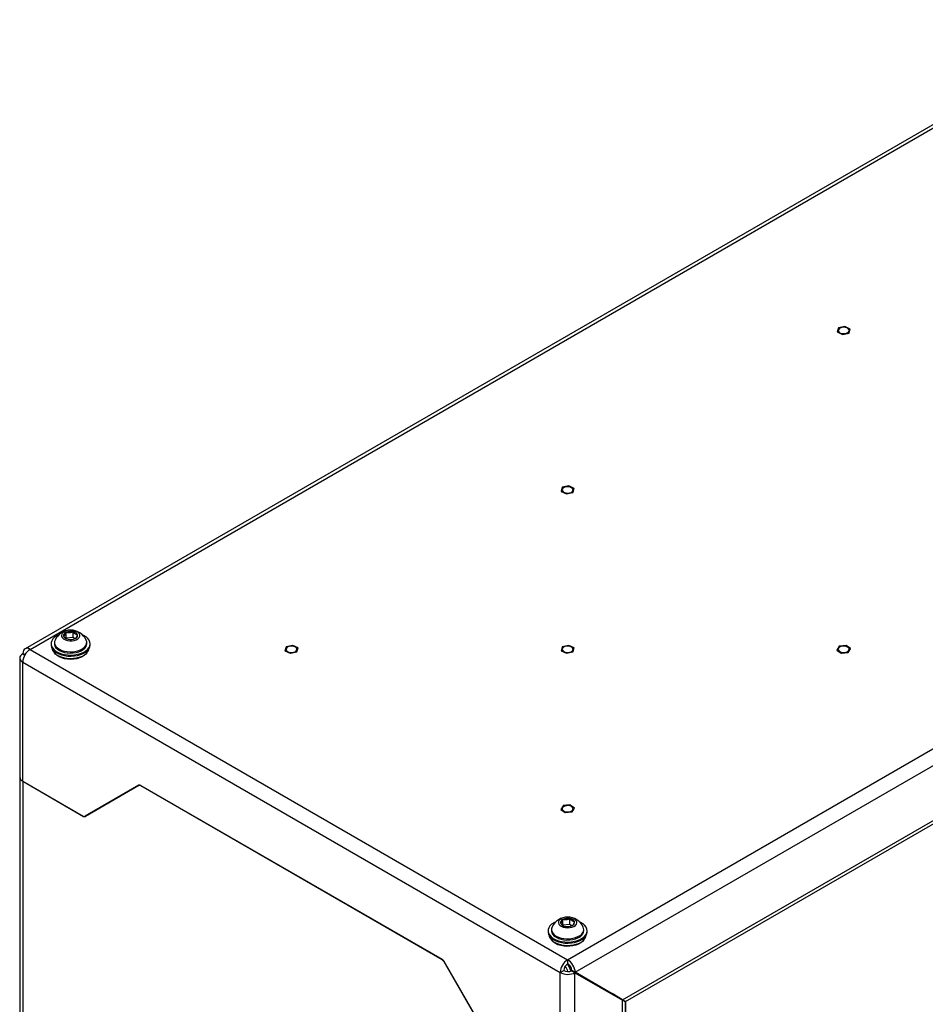
# Model space of a CAD drawing. Units: inches. Extents: x 0.4 to 16.6, y 0.2 to 10.8.
# Drawn here: x 2.4 to 3.6, y 3.4 to 4.6 of the extents above; entities that cross this region are included whole.
import ezdxf

# ---------------------------------------------------------------- set-up
doc = ezdxf.new("R2010")
doc.units = ezdxf.units.IN
doc.header["$MEASUREMENT"] = 0

msp = doc.modelspace()

# ---------------------------------------------------------------- linework, layer by layer
at = {"color": 7, "linetype": 'Continuous', "lineweight": 25}
for p, q in [((3.80231, 4.63227), (2.40726, 3.82692)), ((2.41374, 3.82616), (3.80914, 4.63171)), ((3.44868, 4.23765), (3.44717, 4.23262)), ((3.45706, 4.23946), (3.44876, 4.2377)), ((3.46396, 4.23618), (3.45718, 4.23945)), ((3.46249, 4.23108), (3.464, 4.23611)), ((3.10203, 3.42882), (4.49744, 4.23437)), ((3.44721, 4.23255), (3.454, 4.22928)), ((3.45412, 4.22927), (3.46242, 4.23103)), ((3.11169, 3.41267), (4.50659, 4.21793)), ((3.17243, 3.37759), (4.44585, 4.11273)), ((3.17632, 3.37534), (4.43645, 4.1028)), ((3.1035, 4.03536), (3.0952, 4.0336)), ((3.11041, 4.03207), (3.10362, 4.03534)), ((3.09513, 4.03354), (3.09362, 4.02852)), ((3.09366, 4.02845), (3.10045, 4.02518)), ((3.10056, 4.02517), (3.10886, 4.02693)), ((3.10894, 4.02698), (3.11045, 4.03201)), ((2.45989, 3.84055), (2.45989, 3.84798)), ((2.46886, 3.8414), (2.46886, 3.84882)), ((2.44064, 3.83331), (2.44064, 3.83186)), ((2.44497, 3.8349), (2.44497, 3.83331)), ((2.45989, 3.84055), (2.45955, 3.84004)), ((2.46886, 3.8414), (2.45989, 3.84055)), ((2.47118, 3.83975), (2.46886, 3.8414)), ((2.48631, 3.83331), (2.48631, 3.8349)), ((2.49064, 3.83186), (2.49064, 3.83331)), ((2.40433, 3.82044), (2.40696, 3.81892)), ((2.40458, 3.82087), (2.40721, 3.81936)), ((2.40721, 3.81936), (2.40458, 3.82087)), ((2.41374, 3.82616), (3.10203, 3.42882)), ((2.48897, 3.82564), (2.48933, 3.82725)), ((2.74158, 3.82944), (2.74006, 3.82441)), ((2.7401, 3.82435), (2.74689, 3.82108)), ((2.74995, 3.83125), (2.74165, 3.8295)), ((2.74701, 3.82107), (2.75531, 3.82283)), ((2.75686, 3.82797), (2.75007, 3.83124)), ((2.75539, 3.82288), (2.7569, 3.82791)), ((3.09513, 3.82944), (3.09362, 3.82441)), ((3.09366, 3.82435), (3.10045, 3.82108)), ((3.1035, 3.83125), (3.0952, 3.8295)), ((3.10056, 3.82107), (3.10886, 3.82283)), ((3.11041, 3.82797), (3.10362, 3.83124)), ((3.10894, 3.82288), (3.11045, 3.82791)), ((3.44981, 3.8301), (3.44676, 3.82531)), ((3.44678, 3.82524), (3.45245, 3.82133)), ((3.45861, 3.83102), (3.4499, 3.83015)), ((3.45256, 3.8213), (3.46127, 3.82217)), ((3.46439, 3.82708), (3.45872, 3.831)), ((3.46136, 3.82222), (3.46441, 3.82701)), ((2.40044, 3.8151), (2.40044, 3.66285)), ((2.40433, 3.80987), (3.09263, 3.41253)), ((2.40433, 3.65742), (2.40433, 3.80987)), ((2.40044, 3.66285), (2.40044, 2.5197)), ((2.40433, 3.65742), (2.40433, 2.51427)), ((2.40433, 3.65742), (2.48235, 3.61238)), ((2.40433, 3.65742), (2.48185, 3.61267)), ((2.55309, 3.65212), (2.48435, 3.61243)), ((2.55299, 3.65165), (2.4846, 3.61216)), ((2.48877, 3.61498), (2.55313, 3.65215)), ((2.55299, 3.65165), (2.55415, 3.65232)), ((2.94162, 3.42891), (2.55534, 3.6519)), ((2.94147, 3.42859), (2.55549, 3.65141)), ((3.09626, 3.626), (3.09321, 3.62121)), ((3.09323, 3.62114), (3.0989, 3.61722)), ((3.10506, 3.62692), (3.09635, 3.62605)), ((3.09901, 3.6172), (3.10772, 3.61807)), ((3.11084, 3.62298), (3.10517, 3.62689)), ((3.10781, 3.61812), (3.11086, 3.62291)), ((2.48435, 3.61243), (2.48877, 3.61498)), ((3.09601, 3.47304), (3.09601, 3.48046)), ((3.10492, 3.47408), (3.10492, 3.48151)), ((3.08136, 3.46751), (3.08136, 3.46592)), ((3.09601, 3.47304), (3.09583, 3.47273)), ((3.10492, 3.47408), (3.09601, 3.47304)), ((3.10756, 3.47236), (3.10492, 3.47408)), ((3.1227, 3.46592), (3.1227, 3.46751)), ((3.07703, 3.46592), (3.07703, 3.46447)), ((3.12536, 3.45825), (3.12573, 3.45987)), ((3.12703, 3.46447), (3.12703, 3.46592)), ((3.10203, 3.42882), (3.10203, 3.42371)), ((3.01261, 3.30747), (2.94387, 3.42653)), ((3.01236, 3.30749), (2.94397, 3.42595)), ((3.09263, 3.41253), (3.09705, 3.41508)), ((3.09263, 3.26008), (3.09263, 3.41253)), ((3.11144, 3.41224), (3.10702, 3.41479)), ((3.11169, 3.41267), (3.10727, 3.41522)), ((3.16801, 3.38015), (3.10727, 3.41522)), ((3.11144, 3.26008), (3.11144, 3.41224)), ((3.11144, 3.41224), (3.17218, 3.37716)), ((3.17243, 3.37759), (3.11169, 3.41267)), ((3.17243, 3.37759), (3.15892, 3.38539)), ((3.15892, 3.38539), (3.15893, 3.38538)), ((3.15892, 3.38539), (3.15893, 3.38538)), ((3.15892, 3.38539), (3.15892, 3.38482)), ((3.17243, 3.37759), (3.16801, 3.38015)), ((3.17188, 3.37791), (3.17388, 3.37676)), ((3.17218, 3.29514), (3.17218, 3.37716)), ((3.17607, 3.30057), (3.17607, 3.37491)), ((3.17668, 2.14781), (3.17668, 3.37467))]:
    msp.add_line(p, q, dxfattribs=at)
at = {"color": 8, "linetype": 'Continuous', "lineweight": 25}
for p, q in [((2.55584, 3.65161), (2.55549, 3.65141)), ((2.48235, 3.61238), (2.48239, 3.61241)), ((2.94147, 3.42859), (2.94182, 3.42879)), ((2.94415, 3.42605), (2.94397, 3.42595)), ((3.11169, 3.41267), (3.11119, 3.41238)), ((3.16405, 3.38185), (3.16424, 3.38232)), ((3.17035, 3.37879), (3.17018, 3.37831)), ((3.17243, 3.37759), (3.17243, 3.37759)), ((3.17554, 3.37522), (3.17566, 3.37573))]:
    msp.add_line(p, q, dxfattribs=at)
at = {"color": 7, "linetype": 'Continuous', "lineweight": 25, "flags": 128}
for points in [[(3.45062, 4.2315), (3.4525, 4.23072), (3.45472, 4.23034), (3.45703, 4.2304), (3.45918, 4.23088), (3.46095, 4.23174), (3.46213, 4.23289), (3.46261, 4.2342), (3.46232, 4.23552), (3.4613, 4.23672), (3.45967, 4.23767), (3.45759, 4.23825), (3.4553, 4.23842), (3.45303, 4.23814), (3.45105, 4.23746), (3.44955, 4.23644), (3.44871, 4.2352), (3.44862, 4.23386), (3.44928, 4.23258), (3.45062, 4.2315)], [(3.107, 4.03313), (3.10512, 4.03391), (3.1029, 4.03429), (3.10059, 4.03423), (3.09844, 4.03375), (3.09667, 4.03288), (3.09549, 4.03174), (3.09501, 4.03043), (3.0953, 4.02911), (3.09632, 4.02791), (3.09795, 4.02696), (3.10003, 4.02638), (3.10232, 4.02621), (3.10459, 4.02649), (3.10657, 4.02717), (3.10807, 4.02819), (3.10891, 4.02943), (3.109, 4.03076), (3.10834, 4.03204), (3.107, 4.03313)], [(2.45064, 3.84485), (2.44791, 3.84348), (2.44519, 3.84161), (2.44305, 3.83949), (2.44156, 3.8372), (2.44077, 3.83479), (2.44069, 3.83235), (2.44133, 3.82993), (2.44267, 3.8276), (2.44467, 3.82545), (2.44727, 3.82351), (2.4504, 3.82186), (2.45397, 3.82054), (2.45788, 3.81959), (2.46201, 3.81903), (2.46624, 3.81888), (2.47045, 3.81914), (2.47453, 3.81982), (2.47835, 3.82088), (2.48181, 3.8223), (2.4848, 3.82403), (2.48723, 3.82604), (2.48905, 3.82825), (2.4902, 3.83061), (2.4902, 3.83061)], [(2.46753, 3.83718), (2.47037, 3.83767), (2.47291, 3.83854), (2.475, 3.83976), (2.4765, 3.84123), (2.47731, 3.84288), (2.47739, 3.84458), (2.47673, 3.84625), (2.47538, 3.84777), (2.47341, 3.84905), (2.47096, 3.85), (2.46817, 3.85057), (2.46522, 3.85073), (2.4623, 3.85045), (2.45958, 3.84977), (2.45725, 3.84872), (2.45545, 3.84736), (2.45428, 3.84579), (2.45383, 3.8441), (2.45412, 3.8424), (2.45514, 3.84079), (2.45681, 3.83938), (2.45904, 3.83826), (2.46168, 3.83749), (2.46457, 3.83712), (2.46753, 3.83718)], [(2.4902, 3.83061), (2.49063, 3.83304), (2.49035, 3.83548), (2.48936, 3.83786), (2.48768, 3.84011), (2.48537, 3.84216), (2.4825, 3.84396), (2.48063, 3.84485)], [(2.44497, 3.83331), (2.44502, 3.83249), (2.44563, 3.83031), (2.44692, 3.82824), (2.44885, 3.82634), (2.45136, 3.82468), (2.45434, 3.82331), (2.45772, 3.82228), (2.46136, 3.82163), (2.46515, 3.82138), (2.46895, 3.82153)], [(2.44566, 3.83796), (2.44511, 3.83628), (2.44502, 3.83408), (2.44563, 3.8319), (2.44692, 3.82983), (2.44885, 3.82793), (2.45136, 3.82627), (2.45434, 3.8249), (2.45772, 3.82388), (2.46136, 3.82322), (2.46515, 3.82297), (2.46895, 3.82312)], [(2.46895, 3.82312), (2.47265, 3.82367), (2.4761, 3.82461), (2.4792, 3.82589), (2.48183, 3.82748), (2.48392, 3.82933), (2.48538, 3.83136), (2.48617, 3.83352), (2.48626, 3.83572), (2.48565, 3.83789), (2.48561, 3.83796)], [(2.46895, 3.82153), (2.47265, 3.82208), (2.4761, 3.82302), (2.4792, 3.8243), (2.48183, 3.82589), (2.48392, 3.82774), (2.48538, 3.82977), (2.48617, 3.83192), (2.48631, 3.83331)], [(2.44064, 3.83186), (2.44069, 3.8309), (2.44133, 3.82848), (2.44267, 3.82615), (2.44467, 3.824), (2.44727, 3.82206), (2.4504, 3.82041), (2.45397, 3.81909), (2.45788, 3.81814), (2.46201, 3.81758), (2.46624, 3.81743), (2.47045, 3.81769), (2.47453, 3.81837), (2.47835, 3.81943), (2.48181, 3.82085), (2.4848, 3.82258), (2.48723, 3.82459), (2.48905, 3.8268), (2.4902, 3.82916)], [(2.44196, 3.82714), (2.44219, 3.82601), (2.44321, 3.82369), (2.44491, 3.82151), (2.44724, 3.81953), (2.45012, 3.81782), (2.45348, 3.81642), (2.45721, 3.81538), (2.46119, 3.81473), (2.46531, 3.81449), (2.46944, 3.81467), (2.47345, 3.81526), (2.47723, 3.81624), (2.48065, 3.81758), (2.48362, 3.81925), (2.48604, 3.82119), (2.48784, 3.82334), (2.48897, 3.82564)], [(2.48641, 3.82156), (2.48527, 3.82011), (2.48308, 3.81818), (2.48033, 3.81651), (2.47711, 3.81516), (2.47353, 3.81415), (2.46968, 3.81353), (2.46571, 3.81331), (2.46174, 3.81351), (2.45789, 3.81412), (2.45429, 3.81511), (2.45105, 3.81646), (2.44829, 3.81812), (2.44608, 3.82004), (2.44486, 3.82156)], [(2.4902, 3.82916), (2.49063, 3.83159), (2.49064, 3.83186)], [(2.75345, 3.82903), (2.75157, 3.8298), (2.74935, 3.83019), (2.74704, 3.83013), (2.74488, 3.82964), (2.74312, 3.82878), (2.74194, 3.82764), (2.74146, 3.82633), (2.74175, 3.825), (2.74276, 3.8238), (2.7444, 3.82286), (2.74648, 3.82227), (2.74877, 3.82211), (2.75103, 3.82238), (2.75302, 3.82307), (2.75451, 3.82409), (2.75536, 3.82533), (2.75545, 3.82666), (2.75479, 3.82794), (2.75345, 3.82903)], [(3.107, 3.82903), (3.10512, 3.8298), (3.1029, 3.83019), (3.10059, 3.83013), (3.09844, 3.82964), (3.09667, 3.82878), (3.09549, 3.82764), (3.09501, 3.82633), (3.0953, 3.825), (3.09632, 3.8238), (3.09795, 3.82286), (3.10003, 3.82227), (3.10232, 3.82211), (3.10459, 3.82238), (3.10657, 3.82307), (3.10807, 3.82409), (3.10891, 3.82533), (3.109, 3.82666), (3.10834, 3.82794), (3.107, 3.82903)], [(3.46055, 3.82903), (3.45867, 3.8298), (3.45646, 3.83019), (3.45415, 3.83013), (3.45199, 3.82964), (3.45023, 3.82878), (3.44904, 3.82764), (3.44857, 3.82633), (3.44885, 3.825), (3.44987, 3.8238), (3.4515, 3.82286), (3.45358, 3.82227), (3.45588, 3.82211), (3.45814, 3.82238), (3.46013, 3.82307), (3.46162, 3.82409), (3.46246, 3.82533), (3.46256, 3.82666), (3.4619, 3.82794), (3.46055, 3.82903)], [(3.107, 3.62493), (3.10512, 3.6257), (3.1029, 3.62608), (3.10059, 3.62603), (3.09844, 3.62554), (3.09667, 3.62468), (3.09549, 3.62353), (3.09501, 3.62223), (3.0953, 3.6209), (3.09632, 3.6197), (3.09795, 3.61876), (3.10003, 3.61817), (3.10232, 3.61801), (3.10459, 3.61828), (3.10657, 3.61896), (3.10807, 3.61998), (3.10891, 3.62123), (3.109, 3.62256), (3.10834, 3.62384), (3.107, 3.62493)], [(3.11323, 3.47437), (3.11381, 3.47604), (3.11365, 3.47775), (3.11276, 3.47938), (3.1112, 3.48083), (3.10906, 3.48201), (3.10648, 3.48285), (3.10362, 3.48329), (3.10066, 3.4833), (3.09778, 3.48289), (3.09518, 3.48208), (3.093, 3.48092), (3.09139, 3.47949), (3.09045, 3.47787), (3.09024, 3.47616), (3.09077, 3.47448), (3.09201, 3.47293), (3.09387, 3.4716), (3.09625, 3.47059), (3.09899, 3.46994), (3.10193, 3.46971), (3.10487, 3.46991), (3.10763, 3.47053), (3.11004, 3.47152), (3.11195, 3.47283), (3.11323, 3.47437)], [(3.08704, 3.47747), (3.08431, 3.4761), (3.08158, 3.47422), (3.07945, 3.47211), (3.07796, 3.46981), (3.07717, 3.46741), (3.07709, 3.46496), (3.07773, 3.46254), (3.07907, 3.46022), (3.08107, 3.45806), (3.08367, 3.45613), (3.0868, 3.45448), (3.09037, 3.45316), (3.09427, 3.4522), (3.0984, 3.45164), (3.10263, 3.45149), (3.10685, 3.45176), (3.11093, 3.45243), (3.11475, 3.4535), (3.1182, 3.45491), (3.12119, 3.45665), (3.12363, 3.45865), (3.12545, 3.46086), (3.12659, 3.46322), (3.12659, 3.46322)], [(3.08206, 3.47058), (3.08156, 3.46916), (3.08139, 3.46696), (3.08192, 3.46478), (3.08313, 3.46269), (3.08499, 3.46077), (3.08742, 3.45907), (3.09036, 3.45767), (3.09369, 3.4566), (3.09731, 3.4559), (3.10109, 3.45559), (3.1049, 3.4557), (3.10861, 3.4562), (3.1121, 3.45709), (3.11524, 3.45834), (3.11794, 3.45989), (3.12009, 3.46171), (3.12163, 3.46373)], [(3.12659, 3.46322), (3.12703, 3.46566), (3.12675, 3.4681), (3.12575, 3.47048), (3.12408, 3.47273), (3.12177, 3.47478), (3.11889, 3.47658), (3.11703, 3.47747)], [(3.07703, 3.46447), (3.07709, 3.46351), (3.07773, 3.46109), (3.07907, 3.45877), (3.08107, 3.45661), (3.08367, 3.45468), (3.0868, 3.45303), (3.09037, 3.45171), (3.09427, 3.45075), (3.0984, 3.45019), (3.10263, 3.45004), (3.10685, 3.45031), (3.11093, 3.45098), (3.11475, 3.45205), (3.1182, 3.45347), (3.12119, 3.4552), (3.12363, 3.4572), (3.12545, 3.45942), (3.12659, 3.46177)], [(3.07834, 3.45987), (3.07859, 3.45862), (3.07961, 3.45631), (3.0813, 3.45413), (3.08363, 3.45215), (3.08652, 3.45044), (3.08988, 3.44904), (3.09361, 3.448), (3.09759, 3.44735), (3.10171, 3.44711), (3.10584, 3.44729), (3.10985, 3.44787), (3.11363, 3.44885), (3.11705, 3.4502), (3.12002, 3.45186), (3.12244, 3.4538), (3.12424, 3.45595), (3.12536, 3.45825)], [(3.12281, 3.45417), (3.1211, 3.45215), (3.11874, 3.45029), (3.11585, 3.44871), (3.11251, 3.44745), (3.10884, 3.44655), (3.10495, 3.44604), (3.10096, 3.44595), (3.09701, 3.44626), (3.09322, 3.44698), (3.08971, 3.44808), (3.0866, 3.44952), (3.08399, 3.45126), (3.08195, 3.45324), (3.08126, 3.45417)], [(3.08136, 3.46592), (3.08139, 3.46537), (3.08192, 3.46319), (3.08313, 3.4611), (3.08499, 3.45918), (3.08742, 3.45748), (3.09036, 3.45608), (3.09369, 3.455), (3.09731, 3.45431), (3.10109, 3.454), (3.1049, 3.4541), (3.10861, 3.45461), (3.1121, 3.4555), (3.11524, 3.45675), (3.11794, 3.4583), (3.12009, 3.46012), (3.12163, 3.46213)], [(3.12163, 3.46213), (3.12251, 3.46428), (3.1227, 3.46592)], [(3.12659, 3.46177), (3.12703, 3.46421), (3.12703, 3.46447)]]:
    msp.add_lwpolyline(points, dxfattribs=at)
at = {"color": 7, "linetype": 'Continuous', "lineweight": 25}
for centre, radius, start, end in [((3.45289, 4.23165), 0.00733, 124.31028, 125.03553), ((3.45562, 4.22448), 0.01504, 84.05356, 84.50253), ((3.46052, 4.23394), 0.0041, 31.91183, 32.97926), ((3.45065, 4.23479), 0.0041, 211.91183, 212.97926), ((3.45556, 4.24425), 0.01504, 264.05356, 264.50253), ((3.45829, 4.23708), 0.00733, 304.31028, 305.03553), ((3.10206, 4.02038), 0.01504, 84.05356, 84.50253), ((3.0971, 4.03069), 0.0041, 211.91183, 212.97926), ((3.09933, 4.02755), 0.00733, 124.31028, 125.03553), ((3.102, 4.04014), 0.01504, 264.05356, 264.50253), ((3.10473, 4.03298), 0.00733, 304.31028, 305.03553), ((3.10697, 4.02984), 0.0041, 31.91183, 32.97926), ((2.46564, 3.82877), 0.02199, 24.70772, 155.29228), ((2.46111, 3.84366), 0.00449, 105.81917, 187.58223), ((2.46567, 3.83462), 0.01455, 77.32299, 113.39954), ((2.46813, 3.84169), 0.00717, 25.33656, 84.14417), ((2.47017, 3.84416), 0.00449, 285.81917, 7.58223), ((2.46315, 3.84614), 0.00717, 205.33656, 264.14417), ((2.46561, 3.85321), 0.01455, 257.32299, 293.39954), ((2.42475, 3.80894), 0.02044, 122.60548, 177.39452), ((2.74355, 3.82658), 0.0041, 211.91183, 212.97926), ((2.74578, 3.82344), 0.00733, 124.31028, 125.03553), ((2.74845, 3.83604), 0.01504, 264.05356, 264.50253), ((2.74851, 3.81628), 0.01504, 84.05356, 84.50253), ((2.75118, 3.82888), 0.00733, 304.31028, 305.03553), ((2.75341, 3.82574), 0.0041, 31.91183, 32.97926), ((3.0971, 3.82658), 0.0041, 211.91183, 212.97926), ((3.09933, 3.82344), 0.00733, 124.31028, 125.03553), ((3.102, 3.83604), 0.01504, 264.05356, 264.50253), ((3.10206, 3.81628), 0.01504, 84.05356, 84.50253), ((3.10473, 3.82888), 0.00733, 304.31028, 305.03553), ((3.10697, 3.82574), 0.0041, 31.91183, 32.97926), ((3.44988, 3.82621), 0.00325, 196.11029, 197.35819), ((3.45402, 3.82149), 0.00959, 115.42063, 116.02675), ((3.45534, 3.83471), 0.01369, 257.79885, 258.2769), ((3.45583, 3.81761), 0.01369, 77.79885, 78.2769), ((3.45716, 3.83084), 0.00959, 295.42063, 296.02675), ((3.46129, 3.82611), 0.00325, 16.11029, 17.35819), ((2.46564, 3.85023), 0.03592, 250.11336, 289.88664), ((2.40709, 3.66352), 0.00669, 185.6948, 245.62534), ((2.55403, 3.64936), 0.00251, 54.38183, 114.31395), ((2.55403, 3.65006), 0.00226, 54.38183, 114.31395), ((3.09633, 3.62211), 0.00325, 196.11029, 197.35819), ((3.10046, 3.61738), 0.00959, 115.42063, 116.02675), ((3.10228, 3.61351), 0.01369, 77.79885, 78.2769), ((3.1036, 3.62673), 0.00959, 295.42063, 296.02675), ((3.10774, 3.62201), 0.00325, 16.11029, 17.35819), ((2.48332, 3.61472), 0.00251, 234.38183, 294.31395), ((2.48367, 3.61422), 0.00226, 234.38183, 294.31395), ((2.48819, 3.61623), 0.00173, 262.71202, 298.68776), ((3.10179, 3.63061), 0.01369, 257.79885, 258.2769), ((3.10203, 3.46139), 0.02199, 24.70772, 155.29228), ((3.0973, 3.47639), 0.00427, 107.58892, 192.19524), ((3.10205, 3.46745), 0.01435, 78.48118, 114.90691), ((3.10427, 3.47393), 0.0076, 28.63286, 85.10327), ((3.0998, 3.47913), 0.0076, 208.63286, 265.10327), ((3.10201, 3.48562), 0.01435, 258.48118, 294.90691), ((3.10677, 3.47667), 0.00427, 287.58892, 12.19524), ((3.11544, 3.4675), 0.00726, 328.63741, 25.07419), ((3.10203, 3.48283), 0.03591, 250.10567, 289.89434), ((2.93818, 3.4234), 0.00649, 28.85561, 58.04533), ((3.11305, 3.4116), 0.02044, 122.60548, 177.39452), ((2.93765, 3.42247), 0.00721, 28.85561, 58.04533), ((3.10787, 3.41458), 0.01083, 122.60548, 177.39452), ((3.09132, 3.41177), 0.01135, 9.52816, 49.19512), ((3.08503, 3.40814), 0.02221, 16.48028, 42.82891)]:
    msp.add_arc(centre, radius, start, end, dxfattribs=at)
at = {"color": 8, "linetype": 'Continuous', "lineweight": 25}
msp.add_arc((3.17462, 3.37475), 0.00206, 314.70312, 357.65192, dxfattribs=at)
at = {"color": 7, "linetype": 'Continuous', "lineweight": 25}
for centre, major_axis, ratio, start_param, end_param in [((2.41374, 3.8153), (0.0133, 0.0003), 0.5617458, 2.3435961, 3.9143924), ((2.41374, 3.8153), (-0.00639, 0.01167), 0.5618397, 5.5104688, 7.0812651), ((3.10203, 3.41796), (-0.00692, 0.01136), 0.592515, 3.9130583, 5.4838546), ((3.10203, 3.41796), (-0.0038, 0.00594), 0.6055349, 3.8993777, 5.4701741), ((3.10203, 3.41796), (0.0133, -0.00031), 0.5924212, 3.9410023, 5.5117986), ((3.10203, 3.41796), (0.00705, -0.00032), 0.6054411, 3.9546804, 5.5254767), ((3.16277, 3.38259), (0.0133, -0.00768), 0.0000704, 0.0000406, 0.7854388), ((3.16302, 3.38302), (0.0133, -0.00768), 0.0000704, 5.4978278, 7.0686241)]:
    msp.add_ellipse(centre, major_axis=major_axis, ratio=ratio, start_param=start_param, end_param=end_param, dxfattribs=at)
for points, knots in [([(2.45989, 3.84798), (2.45978, 3.84769), (2.45956, 3.84711), (2.45921, 3.84629), (2.45885, 3.84552), (2.45855, 3.84497), (2.45826, 3.84451), (2.45801, 3.84414), (2.45771, 3.8438), (2.45746, 3.84355), (2.45717, 3.84333), (2.45691, 3.84317), (2.45673, 3.8431), (2.45666, 3.84307)], [0, 0, 0, 0, 0.1084721, 0.2177252, 0.3281558, 0.4398208, 0.4878175, 0.5812605, 0.6688981, 0.7522008, 0.813931, 0.9378487, 1, 1, 1, 1]), ([(2.46886, 3.84882), (2.46861, 3.8487), (2.4681, 3.84845), (2.46711, 3.84803), (2.46585, 3.84762), (2.46431, 3.84736), (2.46274, 3.84735), (2.46149, 3.84755), (2.46054, 3.84778), (2.46011, 3.84791), (2.45989, 3.84798)], [0, 0, 0, 0, 0.0901052, 0.1805351, 0.3410632, 0.5062478, 0.6724395, 0.8443477, 0.9220627, 1, 1, 1, 1]), ([(2.47461, 3.84476), (2.47451, 3.84476), (2.47422, 3.84479), (2.47372, 3.84487), (2.47309, 3.84506), (2.47254, 3.8453), (2.47201, 3.8456), (2.47152, 3.84594), (2.47098, 3.84639), (2.47056, 3.8468), (2.47008, 3.8473), (2.46953, 3.84793), (2.46909, 3.84853), (2.46886, 3.84882)], [0, 0, 0, 0, 0.0540676, 0.1626961, 0.2724982, 0.3837306, 0.4398625, 0.5379701, 0.6287097, 0.7119176, 0.752232, 0.8758161, 1, 1, 1, 1]), ([(2.47174, 3.84003), (2.47179, 3.84005), (2.47195, 3.84014), (2.47224, 3.84037), (2.47255, 3.84069), (2.47284, 3.84107), (2.47311, 3.84147), (2.47341, 3.842), (2.47365, 3.84247), (2.47393, 3.84305), (2.47423, 3.84377), (2.47449, 3.84443), (2.47461, 3.84476)], [0, 0, 0, 0, 0.0535375, 0.1777223, 0.3032664, 0.3665625, 0.4735703, 0.5759809, 0.6726554, 0.7198104, 0.8595812, 1, 1, 1, 1]), ([(2.45666, 3.84307), (2.45676, 3.84294), (2.45705, 3.84255), (2.45756, 3.84192), (2.45819, 3.84121), (2.45873, 3.84069), (2.45925, 3.84025), (2.45965, 3.83995), (2.45994, 3.83979), (2.46004, 3.83973)], [0, 0, 0, 0, 0.0930485, 0.2797552, 0.4678617, 0.6577507, 0.7534275, 0.9119468, 1, 1, 1, 1]), ([(3.09601, 3.48046), (3.09593, 3.48022), (3.09576, 3.47974), (3.09545, 3.47886), (3.09504, 3.47787), (3.09455, 3.4769), (3.09404, 3.47617), (3.09364, 3.47579), (3.09333, 3.47559), (3.09319, 3.47552), (3.09312, 3.47548)], [0, 0, 0, 0, 0.0901052, 0.1805351, 0.3410632, 0.5062478, 0.6724395, 0.8443477, 0.9220627, 1, 1, 1, 1]), ([(3.10492, 3.48151), (3.10477, 3.48143), (3.10432, 3.48119), (3.10353, 3.48083), (3.10256, 3.48045), (3.10171, 3.48021), (3.1009, 3.48004), (3.10013, 3.47994), (3.09929, 3.47992), (3.09864, 3.47995), (3.0979, 3.48003), (3.09705, 3.48017), (3.09636, 3.48037), (3.09601, 3.48046)], [0, 0, 0, 0, 0.0540676, 0.1626961, 0.2724982, 0.3837306, 0.4398625, 0.5379701, 0.6287097, 0.7119176, 0.752232, 0.8758161, 1, 1, 1, 1]), ([(3.11094, 3.47758), (3.11084, 3.47758), (3.11053, 3.4776), (3.11001, 3.47767), (3.10935, 3.47784), (3.10878, 3.47807), (3.10823, 3.47835), (3.10772, 3.47868), (3.10716, 3.47911), (3.10671, 3.47952), (3.1062, 3.48001), (3.10562, 3.48063), (3.10515, 3.48122), (3.10492, 3.48151)], [0, 0, 0, 0, 0.05421371, 0.1630582, 0.2728729, 0.38388952, 0.43986124, 0.53448655, 0.62504667, 0.71053439, 0.75223281, 0.87582991, 1, 1, 1, 1]), ([(3.09312, 3.47548), (3.09333, 3.47523), (3.09374, 3.47472), (3.09439, 3.474), (3.09506, 3.47334), (3.09562, 3.47288), (3.09609, 3.47255), (3.09632, 3.47241), (3.09645, 3.47234)], [0, 0, 0, 0, 0.1969562, 0.3953306, 0.5958429, 0.7985967, 0.8857458, 1, 1, 1, 1]), ([(3.10826, 3.4727), (3.1083, 3.47273), (3.10837, 3.47277), (3.10853, 3.47288), (3.10872, 3.47305), (3.10897, 3.47331), (3.10922, 3.47364), (3.10948, 3.47404), (3.10972, 3.4745), (3.10997, 3.475), (3.11021, 3.47556), (3.11041, 3.47607), (3.11061, 3.47662), (3.11078, 3.47709), (3.1109, 3.47745), (3.11094, 3.47758)], [0, 0, 0, 0, 0.0477007, 0.0896704, 0.179753, 0.2704355, 0.3619558, 0.454264, 0.5409025, 0.6283006, 0.7165703, 0.8054959, 0.8540458, 0.9513013, 1, 1, 1, 1]), ([(3.17668, 3.37467), (3.17668, 3.37484), (3.17668, 3.37511), (3.17676, 3.37548), (3.17679, 3.37561)], [0, 0, 0, 0, 0.6501218, 1, 1, 1, 1])]:
    msp.add_open_spline(points, degree=3, knots=knots, dxfattribs=at)

doc.saveas('drawing.dxf')
